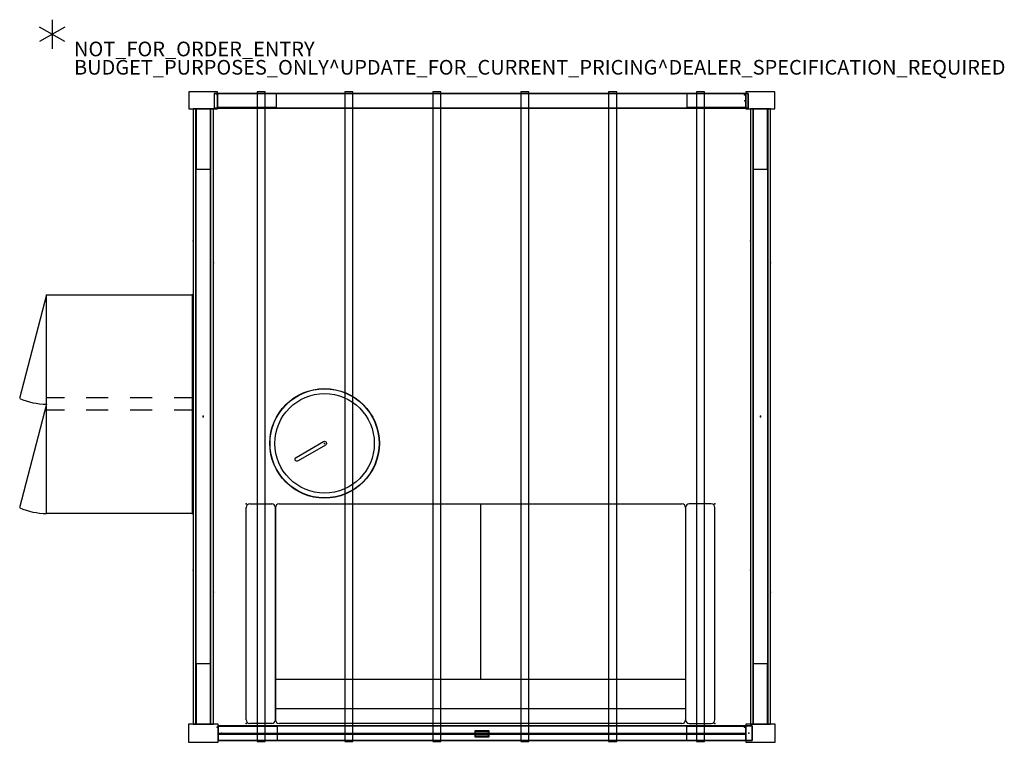
# Model space of a CAD drawing. Units: inches. Extents: x -3 to 132, y 0 to 99.
import ezdxf

# ---------------------------------------------------------------- set-up
doc = ezdxf.new("R2010")
doc.units = ezdxf.units.IN
doc.header["$MEASUREMENT"] = 0
for name, color, linetype in [('ACCESSORY', 7, 'Continuous'), ('PROP-BONUS-COUNT', 7, 'Continuous'), ('PROP-BONUS-FINISH', 7, 'Continuous'), ('PROP-BONUS-PROD_NO', 7, 'Continuous'), ('SEAT', 5, 'Continuous'), ('STORAGE', 4, 'Continuous'), ('STRUCTURE', 7, 'Continuous'), ('TABLE', 6, 'Continuous'), ('TILE', 3, 'Continuous')]:
    doc.layers.add(name, color=color, linetype=linetype)
doc.styles.get("Standard").update_dxf_attribs({"font": 'arial.ttf'})

# ---------------------------------------------------------------- blocks, each defined once
blk = doc.blocks.new('BBUBBLET')
at = {"layer": 'PROP-BONUS-COUNT'}
for p, q in [((0, 2), (0, -2)), ((1.7321, -1), (-1.7321, 1)), ((1.7321, 1), (-1.7321, -1))]:
    blk.add_line(p, q, dxfattribs=at)
blk.add_point((0, 0), dxfattribs=at)
at = {"layer": 'PROP-BONUS-FINISH'}
blk.add_attdef('FINISH', (3, -5.5), '', height=2, dxfattribs=at)
at = {"layer": 'PROP-BONUS-PROD_NO', "flags": 8}
blk.add_attdef('PROD_NO', (3, -3), '', height=2, dxfattribs=at)
blk = doc.blocks.new('7mn300_2ry_0p')
at = {"layer": 'STRUCTURE'}
for p, q in [((-10.12, 2.18), (-10.12, 0.31)), ((-2.05, 2.18), (-10.12, 2.18)), ((-2.05, 2.49), (-2.05, 0)), ((2.02, 2.49), (-2.05, 2.49)), ((-2.05, 0.31), (-2.05, 2.18)), ((2.02, 0), (2.02, 2.49)), ((-10.12, 0.31), (-2.05, 0.31)), ((-2.05, 0), (2.02, 0)), ((-0.98, 0), (-0.98, -8.22)), ((0.98, 0), (-0.98, 0)), ((0.98, -8.22), (0.98, 0)), ((-0.98, -8.22), (0.98, -8.22))]:
    blk.add_line(p, q, dxfattribs=at)
for p in [(-2.05, 1.25), (0, 0)]:
    blk.add_point(p, dxfattribs=at)
blk = doc.blocks.new('7mn200_07nws_0p')
at = {"layer": 'STRUCTURE'}
for p, q in [((0.05, 0.95), (0, 0.82)), ((0, 0.82), (0, -0.82)), ((0.18, 1), (0.05, 0.95)), ((83.82, 1), (0.18, 1)), ((83.95, 0.95), (83.82, 1)), ((84, 0.82), (83.95, 0.95)), ((84, -0.82), (84, 0.82)), ((0, -0.82), (0.05, -0.95)), ((0.05, -0.95), (0.18, -1)), ((0.18, -1), (83.82, -1)), ((83.82, -1), (83.95, -0.95)), ((83.95, -0.95), (84, -0.82))]:
    blk.add_line(p, q, dxfattribs=at)
for p in [(0, 0), (84, 0)]:
    blk.add_point(p, dxfattribs=at)
blk = doc.blocks.new('7mn300_2ly_0p')
at = {"layer": 'STRUCTURE'}
for p, q in [((-2.02, 2.49), (-2.02, 0)), ((2.02, 2.49), (-2.02, 2.49)), ((2.02, 0), (2.02, 2.49)), ((2.02, 2.18), (2.02, 0.31)), ((10.09, 2.18), (2.02, 2.18)), ((10.09, 0.31), (10.09, 2.18)), ((-2.02, 0), (2.02, 0)), ((-0.98, 0), (-0.98, -8.22)), ((0.98, 0), (-0.98, 0)), ((0.98, -8.22), (0.98, 0)), ((2.02, 0.31), (10.09, 0.31)), ((-0.98, -8.22), (0.98, -8.22))]:
    blk.add_line(p, q, dxfattribs=at)
for p in [(0, 0), (2.02, 1.25)]:
    blk.add_point(p, dxfattribs=at)
blk = doc.blocks.new('7mn210_07fnlnrnmnpnp_0p')
at = {"layer": 'TILE'}
for p, q in [((0, -1), (0, -1.38)), ((84, -1), (0, -1)), ((84, -1.38), (84, -1)), ((0, -1.38), (84, -1.38))]:
    blk.add_line(p, q, dxfattribs=at)
for p in [(0, 0), (84, 0), (42.05, 0)]:
    blk.add_point(p, dxfattribs=at)
at = {"layer": 'TILE', "extrusion": (0, -6.12323e-17, -1)}
for p in [(18, -1.38), (63, -1.38)]:
    blk.add_point(p, dxfattribs=at)
blk = doc.blocks.new('7mn300_2ln_0p')
at = {"layer": 'STRUCTURE'}
for p, q in [((-1.95, 2.35), (-1.95, 0)), ((1.95, 2.35), (-1.95, 2.35)), ((1.95, 0), (1.95, 2.35)), ((1.95, 2.11), (1.95, 0.24)), ((10.02, 2.11), (1.95, 2.11)), ((10.02, 0.24), (10.02, 2.11)), ((-1.95, 0), (1.95, 0)), ((-0.98, 0), (-0.98, -8.22)), ((0.98, 0), (-0.98, 0)), ((0.98, -8.22), (0.98, 0)), ((1.95, 0.24), (10.02, 0.24)), ((-0.98, -8.22), (0.98, -8.22))]:
    blk.add_line(p, q, dxfattribs=at)
for p in [(0, 0), (1.95, 1.18)]:
    blk.add_point(p, dxfattribs=at)
blk = doc.blocks.new('7mn300_2rn_0p')
at = {"layer": 'STRUCTURE'}
for p, q in [((-10.05, 2.11), (-10.05, 0.24)), ((-1.98, 2.11), (-10.05, 2.11)), ((-1.98, 2.35), (-1.98, 0)), ((1.95, 2.35), (-1.98, 2.35)), ((-1.98, 0.24), (-1.98, 2.11)), ((1.95, 0), (1.95, 2.35)), ((-10.05, 0.24), (-1.98, 0.24)), ((-1.98, 0), (1.95, 0)), ((-0.98, 0), (-0.98, -8.22)), ((0.98, 0), (-0.98, 0)), ((0.98, -8.22), (0.98, 0)), ((-0.98, -8.22), (0.98, -8.22))]:
    blk.add_line(p, q, dxfattribs=at)
for p in [(-1.98, 1.18), (0, 0)]:
    blk.add_point(p, dxfattribs=at)
blk = doc.blocks.new('7mn400_pnws06npnbe_0p')
at = {"layer": 'STRUCTURE'}
for p, q in [((-0.44, 1), (-0.44, -1)), ((-0.44, 1), (72.44, 1)), ((-0.44, 1), (-0.44, -1)), ((72.44, 1), (-0.44, 1)), ((72.44, 1), (72.44, -1)), ((72.44, -1), (72.44, 1)), ((72.44, -1), (-0.44, -1)), ((-0.44, -1), (72.44, -1))]:
    blk.add_line(p, q, dxfattribs=at)
for p in [(0, 0), (72, 0)]:
    blk.add_point(p, dxfattribs=at)
blk = doc.blocks.new('7mn900_0706nisnsg01_0p')
at = {"layer": 'ACCESSORY'}
for p, q in [((6.49, 0.39, 0), (5.39, 0.39, 0)), ((5.39, 0.39, 0), (5.39, -88.3, 0)), ((6.49, -88.3, 0), (6.49, 0.39, 0)), ((18.49, 0.39, 0), (17.39, 0.39, 0)), ((17.39, 0.39, 0), (17.39, -88.3, 0)), ((18.49, -88.3, 0), (18.49, 0.39, 0)), ((30.49, 0.39, 0), (29.39, 0.39, 0)), ((29.39, 0.39, 0), (29.39, -88.3, 0)), ((30.49, -88.3, 0), (30.49, 0.39, 0)), ((42.49, 0.39, 0), (41.39, 0.39, 0)), ((41.39, 0.39, 0), (41.39, -88.3, 0)), ((42.49, -88.3, 0), (42.49, 0.39, 0)), ((54.49, 0.39, 0), (53.39, 0.39, 0)), ((53.39, 0.39, 0), (53.39, -88.3, 0)), ((54.49, -88.3, 0), (54.49, 0.39, 0)), ((66.49, 0.39, 0), (65.39, 0.39, 0)), ((65.39, 0.39, 0), (65.39, -88.3, 0)), ((66.49, -88.3, 0), (66.49, 0.39, 0)), ((5.39, -88.3, 0), (6.49, -88.3, 0)), ((17.39, -88.3, 0), (18.49, -88.3, 0)), ((29.39, -88.3, 0), (30.49, -88.3, 0)), ((41.39, -88.3, 0), (42.49, -88.3, 0)), ((53.39, -88.3, 0), (54.49, -88.3, 0)), ((65.39, -88.3, 0), (66.49, -88.3, 0))]:
    blk.add_line(p, q, dxfattribs=at)
for p in [(-0.06, 0, 0), (71.94, 0, 0), (-0.06, -86.35, 0), (71.94, -86.35, 0)]:
    blk.add_point(p, dxfattribs=at)
blk = doc.blocks.new('3dlmr1523_0p')
at = {"layer": 'TABLE'}
blk.add_lwpolyline([(-4.33, 0.28), (0, 0.28, -1), (0, -0.28), (-4.33, -0.28, -0.999999), (-4.33, 0.28, -0.132521)], format="xyb", dxfattribs=at)
for radius in [7.48, 7.44, 6.79]:
    blk.add_circle((0, 0), radius, dxfattribs=at)
blk.add_point((0, 0), dxfattribs=at)
blk = doc.blocks.new('7MN560_06FL_0P')
at = {"layer": 'TILE'}
for p, q in [((0, 0.063), (0, -0.063)), ((72, 0.063), (0, 0.063)), ((36.985, 0.417), (35.015, 0.417)), ((35.015, 0.417), (35.015, 0.063)), ((35.133, 0.063), (35.133, 0.299)), ((35.133, 0.299), (36.867, 0.299)), ((36.867, 0.299), (36.867, 0.063)), ((36.985, 0.063), (36.985, 0.417)), ((72, -0.063), (72, 0.063)), ((0, -0.063), (72, -0.063)), ((35.015, -0.063), (35.015, -0.417)), ((35.015, -0.417), (36.985, -0.417)), ((35.133, -0.299), (35.133, -0.063)), ((36.867, -0.299), (35.133, -0.299)), ((36.867, -0.063), (36.867, -0.299)), ((36.985, -0.417), (36.985, -0.063))]:
    blk.add_line(p, q, dxfattribs=at)
for p in [(0, 0), (72, 0)]:
    blk.add_point(p, dxfattribs=at)
blk = doc.blocks.new('R4LH_K30202L_4P')
at = {"layer": 'STORAGE'}
for p, q in [((0, 0), (29.87, 0)), ((0, -19.88), (0, 0)), ((14.09, 0), (14.09, -2.44)), ((15.78, 0), (15.78, -2.44)), ((29.87, 0), (29.87, -19.88)), ((14.09, -5.44), (14.09, -8.44)), ((15.78, -5.44), (15.78, -8.44)), ((14.09, -11.44), (14.09, -14.44)), ((15.78, -11.44), (15.78, -14.44)), ((14.09, -17.44), (14.09, -19.88)), ((15.78, -17.44), (15.78, -19.88)), ((29.87, -19.88), (0, -19.88)), ((0, -19.88), (14.16, -23.54)), ((14.94, -19.88), (29.1, -23.54))]:
    blk.add_line(p, q, dxfattribs=at)
for centre in [(5.94, -19.88), (20.87, -19.88)]:
    blk.add_ellipse(centre, major_axis=(6.36, 6.36), ratio=1, start_param=5.078908, end_param=5.497787, dxfattribs=at)
for p in [(0, 0), (29.87, 0)]:
    blk.add_point(p, dxfattribs=at)
blk = doc.blocks.new('LAL6C1002_0P')
at = {"layer": 'SEAT'}
for p, q in [((3.5, 0), (0.5, 0)), ((4.5, 0), (59.5, 0)), ((60.5, 0), (63.5, 0)), ((0, -0.5), (0, -29.5)), ((4, -29.5), (4, -0.5)), ((4, -29.5), (4, -0.5)), ((60, -0.5), (60, -29.5)), ((60, -29.5), (60, -0.5)), ((64, -0.5), (64, -29.5)), ((4, -2), (60, -2)), ((4, -6), (60, -6)), ((32, -30), (32, -6)), ((0.5, -30), (3.5, -30)), ((59.5, -30), (4.5, -30)), ((63.5, -30), (60.5, -30))]:
    blk.add_line(p, q, dxfattribs=at)
for centre, start, end in [((0.5, -0.5), 90, 180), ((3.5, -0.5), 0, 90), ((4.5, -0.5), 90, 180), ((59.5, -0.5), 0, 90), ((60.5, -0.5), 90, 180), ((63.5, -0.5), 0, 90), ((0.5, -29.5), 180, 270), ((3.5, -29.5), 270, 0), ((4.5, -29.5), 180, 270), ((59.5, -29.5), 270, 0), ((60.5, -29.5), 180, 270), ((63.5, -29.5), 270, 0)]:
    blk.add_arc(centre, 0.5, start, end, dxfattribs=at)
for p in [(0, 0), (64, 0), (0, -30), (64, -30)]:
    blk.add_point(p, dxfattribs=at)

msp = doc.modelspace()

# ---------------------------------------------------------------- block references
msp.add_blockref('BBUBBLET', (1.73, 96.67)).add_auto_attribs({'PROD_NO': 'NOT_FOR_ORDER_ENTRY', 'FINISH': 'BUDGET_PURPOSES_ONLY^ UPDATE_FOR_CURRENT_PRICING^ DEALER_SPECIFICATION_REQUIRED'})
for name, p in [('7mn300_2ln_0p', (22.37, 86.49)), ('7mn900_0706nisnsg01_0p', (24.32, 88.42)), ('7mn300_2rn_0p', (98.44, 86.49)), ('7mn400_pnws06npnbe_0p', (24.32, 87.58)), ('7mn400_pnws06npnbe_0p', (24.86, 1.25)), ('7MN560_06FL_0P', (24.42, 1.16))]:
    msp.add_blockref(name, p)
for name, p, rotation in [('7mn210_07fnlnrnmnpnp_0p', (22.37, 86.49), 270), ('7mn200_07nws_0p', (22.37, 2.49), 90), ('7mn210_07fnlnrnmnpnp_0p', (22.37, 2.49), 90), ('7mn210_07fnlnrnmnpnp_0p', (98.44, 86.49), 270), ('7mn200_07nws_0p', (98.44, 2.49), 90), ('7mn210_07fnlnrnmnpnp_0p', (98.44, 2.49), 90), ('R4LH_K30202L_4P', (20.85, 61.11), 270), ('3dlmr1523_0p', (38.93, 40.82), 30), ('LAL6C1002_0P', (92.22, 2.57), 180), ('7mn300_2ry_0p', (22.37, 2.49), 180), ('7mn300_2ly_0p', (98.44, 2.49), 180)]:
    msp.add_blockref(name, p, dxfattribs=dict(rotation=rotation))

doc.saveas('drawing.dxf')
